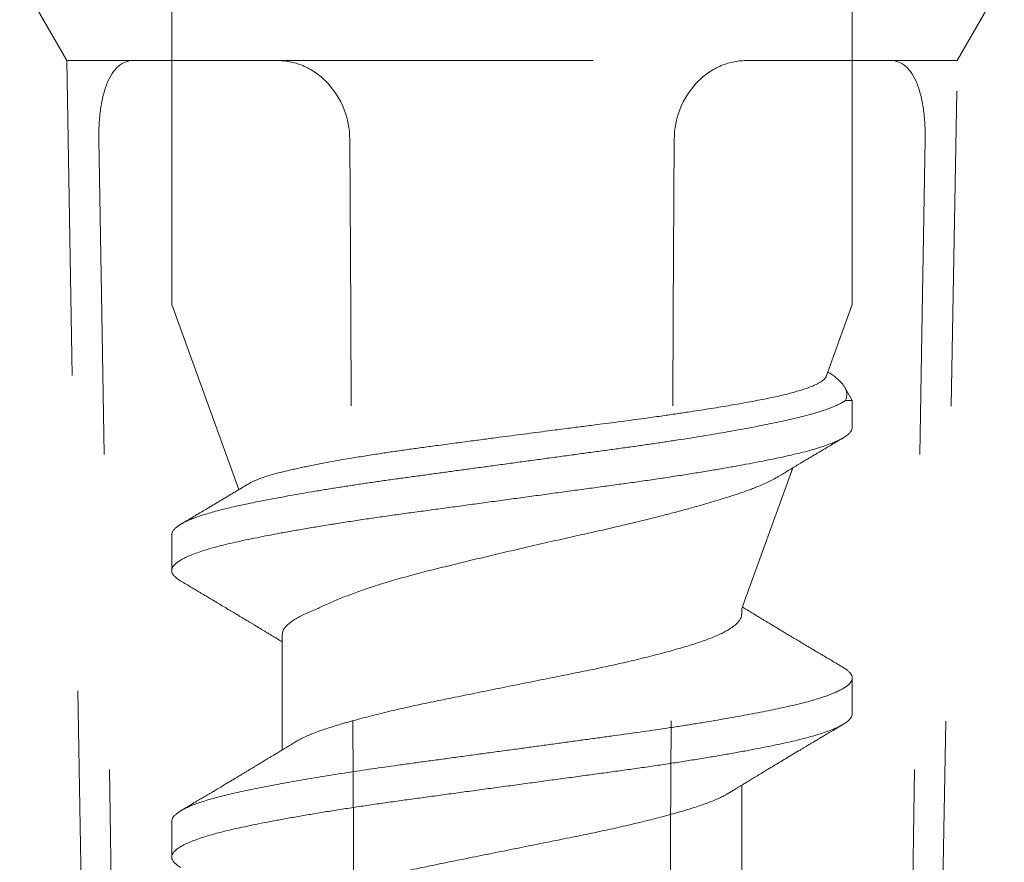
# Model space of a CAD drawing. Units: inches. Extents: x -240 to 1167, y -110 to 173.
# Drawn here: x 789 to 789, y 0 to 0 of the extents above; entities that cross this region are included whole.
import ezdxf

# ---------------------------------------------------------------- set-up
doc = ezdxf.new("R2010")
doc.units = ezdxf.units.IN
doc.header["$LTSCALE"] = 0.5
doc.header["$MEASUREMENT"] = 0
doc.linetypes.add('ACANSTGL', pattern=[0.11811, 0.07874, -0.03937])
doc.layers.add('007 DAW-MATERIAL BEYOND', color=9, linetype='Continuous', lineweight=0)
doc.layers.add('008 DAW-HARDWARE', color=151, linetype='Continuous', lineweight=13)

msp = doc.modelspace()

# ---------------------------------------------------------------- linework, layer by layer
at = {"layer": '007 DAW-MATERIAL BEYOND', "linetype": 'ACANSTGL', "lineweight": 5}
for p, q in [((788.65625, -0.0426403), (788.671195, -0.0685258)), ((788.953805, -0.0685258), (788.96875, -0.0426403)), ((788.671195, -0.0685258), (788.6870712, -0.9780767)), ((788.671195, -0.0685258), (788.6922868, -0.0685258)), ((788.7382309, -0.0685258), (788.6922868, -0.0685258)), ((788.7382309, -0.0685258), (788.8867691, -0.0685258)), ((788.8867691, -0.0685258), (788.9327132, -0.0685258)), ((788.953805, -0.0685258), (788.9327132, -0.0685258)), ((788.9379288, -0.9780767), (788.953805, -0.0685258))]:
    msp.add_line(p, q, dxfattribs=at)
for points in [[(788.681379, -0.0935258), (788.6813241, -0.0901996), (788.6815078, -0.0869337), (788.6823706, -0.0808451), (788.6830532, -0.0780575), (788.6858459, -0.0711406), (788.6887909, -0.0685258), (788.6922868, -0.0685258)], [(788.7382307, -0.0685578), (788.7410606, -0.0685578), (788.7438715, -0.0691543), (788.7493504, -0.0716213), (788.75188, -0.0734455), (788.7583553, -0.0803894), (788.7609711, -0.0869008), (788.7610095, -0.0935578)], [(788.8867689, -0.0685578), (788.883939, -0.0685578), (788.8811281, -0.0691543), (788.8756493, -0.0716213), (788.8731196, -0.0734455), (788.8666444, -0.0803894), (788.8640285, -0.0869008), (788.8639901, -0.0935578)], [(788.943621, -0.0935258), (788.9436759, -0.0901996), (788.9434922, -0.0869337), (788.9426294, -0.0808451), (788.9419468, -0.0780575), (788.9391541, -0.0711406), (788.9362091, -0.0685258), (788.9327132, -0.0685258)]]:
    msp.add_open_spline(points, degree=3, knots=[0, 0, 0, 0, 0.25, 0.25, 0.5, 0.5, 1, 1, 1, 1], dxfattribs=at)
for points in [[(788.681379, -0.0935258), (788.6862405, -0.3883777), (788.6913231, -0.6832292), (788.6967069, -0.9780767)], [(788.7642888, -0.9780767), (788.7638299, -0.6832292), (788.7627101, -0.3883777), (788.7610097, -0.0935258)], [(788.8607112, -0.9780767), (788.8611701, -0.6832292), (788.8622899, -0.3883777), (788.8639903, -0.0935258)], [(788.943621, -0.0935258), (788.9387595, -0.3883777), (788.9336769, -0.6832292), (788.9282931, -0.9780767)]]:
    msp.add_open_spline(points, degree=3, dxfattribs=at)
at = {"layer": '008 DAW-HARDWARE'}
for p, q in [((788.7045, 0.108), (788.7045, -0.146)), ((788.9205, -0.146), (788.9205, 0.108)), ((788.7045, -0.146), (788.7258522, -0.2046648)), ((788.9122101, -0.1687763), (788.9205, -0.146)), ((788.9205, -0.1763975), (788.9180325, -0.1721237)), ((788.9183866, -0.1763975), (788.9205, -0.1763975)), ((788.9205, -0.1849182), (788.9205, -0.1763975)), ((788.8854, -0.2424365), (788.9016627, -0.1977551)), ((788.7045, -0.2190088), (788.7045, -0.2303724)), ((788.8854, -0.2441985), (788.8854, -0.2424365)), ((788.7396, -0.2506381), (788.7396, -0.2872727)), ((788.9205, -0.2758272), (788.9205, -0.2644636)), ((788.8854, -0.3351076), (788.8854, -0.2984728)), ((788.7045, -0.3099185), (788.7045, -0.3212821))]:
    msp.add_line(p, q, dxfattribs=at)
for points, knots in [([(788.9127315, -0.1673439), (788.9130494, -0.1675432), (788.91385, -0.1680451), (788.9149404, -0.1688419), (788.9160233, -0.1697343), (788.9169292, -0.1706227), (788.9176596, -0.1715065), (788.9182036, -0.1723798), (788.9185684, -0.1732602), (788.9187304, -0.1740384), (788.9187589, -0.1747091), (788.9187096, -0.1752708), (788.9185936, -0.1758338), (788.9184556, -0.1762095), (788.9183866, -0.1763975)], [0, 0, 0, 0, 0.06330016, 0.15943396, 0.25607098, 0.35287754, 0.45159209, 0.5504873, 0.64989134, 0.74945494, 0.81201173, 0.87460817, 0.93726424, 1, 1, 1, 1]), ([(788.728742, -0.2029402), (788.7288067, -0.2028977), (788.7290652, -0.2027277), (788.7296395, -0.2024306), (788.7304193, -0.2020499), (788.7312912, -0.2016708), (788.7324548, -0.2012084), (788.7339923, -0.2006633), (788.7360021, -0.2000368), (788.7382465, -0.1994138), (788.740396, -0.1988809), (788.7423444, -0.19843), (788.7439997, -0.1980596), (788.7457078, -0.1976909), (788.7478609, -0.1972409), (788.7505389, -0.1967043), (788.7538235, -0.1960781), (788.7572962, -0.1954468), (788.7604661, -0.1948963), (788.7632465, -0.1944303), (788.7655747, -0.19405), (788.7679468, -0.1936723), (788.7709049, -0.1932129), (788.7745015, -0.1926723), (788.7787981, -0.1920516), (788.7832303, -0.1914374), (788.7871818, -0.1909082), (788.7905826, -0.1904516), (788.7933755, -0.1900782), (788.7961667, -0.1897061), (788.7995815, -0.1892522), (788.8036642, -0.1887116), (788.80812, -0.1881246), (788.8122991, -0.1875764), (788.8161968, -0.1870672), (788.8201107, -0.186558), (788.8236912, -0.1860939), (788.8269254, -0.1856761), (788.8304644, -0.1852203), (788.8346382, -0.184685), (788.8391156, -0.1841127), (788.8432491, -0.1835885), (788.8470491, -0.1830949), (788.8508089, -0.182595), (788.8541878, -0.1821351), (788.8571897, -0.181718), (788.8604235, -0.1812608), (788.8641782, -0.1807172), (788.8681255, -0.1801279), (788.871701, -0.1795786), (788.8749307, -0.1790691), (788.8780678, -0.1785604), (788.8810859, -0.1780565), (788.8839749, -0.1775594), (788.8867377, -0.1770688), (788.8893868, -0.1765817), (788.8919244, -0.1760998), (788.8943416, -0.1756102), (788.8966365, -0.1751125), (788.8987952, -0.1746093), (788.9007975, -0.1741053), (788.9026386, -0.1736023), (788.9043219, -0.1731002), (788.9058564, -0.1725962), (788.9072423, -0.1720894), (788.9084714, -0.1715816), (788.909541, -0.1710727), (788.9104422, -0.1705653), (788.9111679, -0.1700642), (788.9117099, -0.1695716), (788.9120593, -0.1691412), (788.9121549, -0.1688762), (788.9121931, -0.1687702)], [0, 0, 0, 0, 0.00343907, 0.0137296, 0.02403016, 0.03427577, 0.04453127, 0.06174587, 0.0790076, 0.09652091, 0.11408398, 0.12469969, 0.13532579, 0.145623, 0.15592968, 0.17322417, 0.19056363, 0.20814339, 0.22577038, 0.23642154, 0.24708318, 0.25763937, 0.26820576, 0.28594188, 0.30372661, 0.32176927, 0.33986248, 0.35079735, 0.36174294, 0.37238655, 0.38304003, 0.40091745, 0.41884173, 0.43336864, 0.44792064, 0.46258625, 0.47727769, 0.48814402, 0.49902086, 0.51727756, 0.53558435, 0.55042688, 0.56529524, 0.58028114, 0.59529312, 0.60628407, 0.61728528, 0.63574723, 0.65425798, 0.6692618, 0.68429178, 0.69944009, 0.71461534, 0.72952244, 0.74445524, 0.75950615, 0.77458348, 0.789846, 0.80513463, 0.82054317, 0.83597854, 0.85110317, 0.86625316, 0.8815214, 0.89681573, 0.91229796, 0.92780741, 0.94343998, 0.95910058, 0.97442019, 0.98976623, 1, 1, 1, 1]), ([(788.7045058, -0.2190089), (788.7045218, -0.2188123), (788.7045549, -0.2184059), (788.7048745, -0.2177785), (788.7054019, -0.2171296), (788.7061552, -0.2164724), (788.707112, -0.2158202), (788.7082602, -0.2151749), (788.7095849, -0.2145387), (788.7111024, -0.2139022), (788.7128082, -0.2132674), (788.7146969, -0.2126359), (788.7167228, -0.2120213), (788.7188673, -0.2114249), (788.7211126, -0.210848), (788.7234943, -0.210279), (788.7260135, -0.2097202), (788.7287774, -0.209132), (788.7318117, -0.2085122), (788.735133, -0.2078608), (788.7386255, -0.2072018), (788.74228, -0.2065371), (788.7460863, -0.2058689), (788.7500331, -0.2051991), (788.7541084, -0.2045298), (788.7582299, -0.2038742), (788.7623782, -0.203234), (788.7665351, -0.2026107), (788.7707595, -0.2019951), (788.7750388, -0.2013881), (788.7793719, -0.2007927), (788.7836811, -0.2002072), (788.78797, -0.1996227), (788.7922342, -0.199042), (788.7965478, -0.1984545), (788.8009008, -0.1978616), (788.8054524, -0.1972417), (788.8101936, -0.1965959), (788.8151118, -0.1959261), (788.8200218, -0.1952574), (788.8249086, -0.1945918), (788.8297571, -0.1939314), (788.8345528, -0.1932783), (788.8392816, -0.1926343), (788.8438571, -0.1920109), (788.8482891, -0.1914079), (788.8525883, -0.1908047), (788.8568355, -0.1901925), (788.86102, -0.1895719), (788.8651294, -0.1889448), (788.8690747, -0.1883249), (788.8728509, -0.187714), (788.8764548, -0.1871139), (788.8799518, -0.186514), (788.8833335, -0.1859158), (788.8867174, -0.1852978), (788.8900784, -0.1846622), (788.8933888, -0.1840114), (788.8965197, -0.1833698), (788.8994696, -0.1827399), (788.9022449, -0.1821143), (788.9048489, -0.1814756), (788.9072795, -0.1808277), (788.909484, -0.1801837), (788.9114662, -0.1795464), (788.9132315, -0.1789177), (788.9148145, -0.1782866), (788.9162057, -0.1776552), (788.917419, -0.1770247), (788.9180642, -0.1766065), (788.9183866, -0.1763975)], [0, 0, 0, 0, 0.01426328, 0.02949195, 0.04480168, 0.06017696, 0.07560183, 0.09029137, 0.10499685, 0.11970401, 0.13439859, 0.1490664, 0.16369343, 0.177435, 0.19111675, 0.20472771, 0.21826835, 0.23185679, 0.247109, 0.26243811, 0.27782846, 0.29326401, 0.3087284, 0.3242051, 0.33967749, 0.35512899, 0.36977834, 0.38438005, 0.39892047, 0.41338633, 0.42776512, 0.44215447, 0.45580062, 0.46951235, 0.48327853, 0.49708774, 0.51092832, 0.5263977, 0.54187488, 0.55734323, 0.57278619, 0.58818736, 0.60353062, 0.61880024, 0.63398093, 0.64834188, 0.66277537, 0.67728846, 0.69186802, 0.70650055, 0.72117224, 0.7350289, 0.74889599, 0.76276154, 0.77661361, 0.79044032, 0.80582734, 0.82115212, 0.83639905, 0.851553, 0.86667829, 0.88189851, 0.89720125, 0.91257101, 0.92710913, 0.94167908, 0.95626705, 0.97085913, 0.98544141, 1, 1, 1, 1]), ([(788.7073839, -0.2336955), (788.7070314, -0.2334789), (788.7062701, -0.233011), (788.705443, -0.2322985), (788.7048328, -0.2315612), (788.7045131, -0.2308357), (788.7044705, -0.2301263), (788.7047069, -0.2294056), (788.7052251, -0.2286717), (788.7060282, -0.2279268), (788.7071168, -0.2271734), (788.7084891, -0.2264148), (788.710141, -0.2256537), (788.7120662, -0.2248934), (788.7142562, -0.2241368), (788.7167005, -0.2233868), (788.7193866, -0.2226468), (788.7223004, -0.2219181), (788.7254369, -0.221206), (788.7287988, -0.2204898), (788.7323928, -0.2197586), (788.7362162, -0.2190161), (788.740257, -0.2182645), (788.7445012, -0.2175069), (788.748933, -0.2167461), (788.7535349, -0.2159853), (788.7582882, -0.2152275), (788.7631731, -0.2144757), (788.7681687, -0.213733), (788.7732539, -0.2130015), (788.7784179, -0.2122848), (788.7836673, -0.2115731), (788.7890088, -0.2108447), (788.7944419, -0.210105), (788.7999461, -0.2093553), (788.8055004, -0.2085988), (788.8110826, -0.2078385), (788.8166705, -0.2070774), (788.8222417, -0.2063186), (788.8277741, -0.2055652), (788.8332458, -0.2048199), (788.8386362, -0.2040858), (788.8439309, -0.2033646), (788.8491378, -0.2026554), (788.854262, -0.2019303), (788.8593058, -0.2011932), (788.8642494, -0.2004456), (788.869072, -0.1996905), (788.8737531, -0.1989309), (788.8782734, -0.1981697), (788.8826148, -0.1974101), (788.8867607, -0.1966551), (788.890696, -0.1959075), (788.8944078, -0.1951706), (788.8978862, -0.1944457), (788.9011367, -0.1937365), (788.9041631, -0.1930152), (788.9069665, -0.1922809), (788.9095351, -0.1915355), (788.9118555, -0.1907819), (788.9139162, -0.1900231), (788.9157077, -0.189262), (788.9172225, -0.1885018), (788.918455, -0.1877454), (788.9194046, -0.1869957), (788.9200611, -0.1862561), (788.9204428, -0.1855626), (788.9204703, -0.1851212), (788.920483, -0.1849184)], [0, 0, 0, 0, 0.01315935, 0.02841615, 0.04360034, 0.05869206, 0.07368718, 0.08874704, 0.10390527, 0.11914219, 0.13443749, 0.14977034, 0.16511961, 0.18046403, 0.19578236, 0.21105359, 0.22625711, 0.24137288, 0.256383, 0.27141632, 0.28655263, 0.30177244, 0.31705556, 0.33238129, 0.34772855, 0.36307609, 0.37840263, 0.39368711, 0.40890879, 0.42404748, 0.43908368, 0.45409157, 0.46920483, 0.48440636, 0.49967611, 0.5149935, 0.53033751, 0.54568693, 0.56102046, 0.57631698, 0.59155565, 0.60671614, 0.62177875, 0.63677306, 0.65186216, 0.66704424, 0.68229943, 0.69760725, 0.71294679, 0.72829685, 0.74363615, 0.7589435, 0.77419798, 0.78937912, 0.80446706, 0.81946106, 0.83452488, 0.84968636, 0.86492579, 0.88022284, 0.89555667, 0.91090615, 0.92624998, 0.94156695, 0.95683605, 0.97203669, 0.98714885, 1, 1, 1, 1]), ([(788.8972142, -0.2004235), (788.8974735, -0.2002677), (788.8981995, -0.1998314), (788.8994439, -0.1990846), (788.9009666, -0.1981717), (788.9025465, -0.1972257), (788.903865, -0.1964371), (788.9048931, -0.1958228), (788.9056148, -0.1953917), (788.9062656, -0.1950032), (788.9068234, -0.1946703), (788.9072863, -0.1943941), (788.9076667, -0.1941673), (788.9080431, -0.1939428), (788.9085187, -0.1936593), (788.9091844, -0.1932626), (788.910065, -0.192738), (788.911161, -0.1920855), (788.9124727, -0.1913052), (788.9140005, -0.1903971), (788.9157448, -0.189361), (788.9169802, -0.1886281), (788.917634, -0.1882402)], [0, 0, 0, 0, 0.03816994, 0.10686755, 0.18310285, 0.26218413, 0.33920343, 0.37693774, 0.41328792, 0.44525137, 0.47256926, 0.49523809, 0.51325503, 0.52844541, 0.55052606, 0.58311817, 0.62622922, 0.67986898, 0.74404971, 0.81878626, 0.9040962, 1, 1, 1, 1]), ([(788.7287369, -0.2029318), (788.7285494, -0.2030447), (788.7277341, -0.2035353), (788.7265223, -0.2042629), (788.7251054, -0.2051129), (788.7239445, -0.2058087), (788.7228544, -0.2064615), (788.7217732, -0.2071085), (788.7206768, -0.207764), (788.7195414, -0.2084423), (788.7184608, -0.2090874), (788.7174168, -0.2097103), (788.7163881, -0.2103236), (788.7154044, -0.2109097), (788.714676, -0.2113434), (788.71418, -0.2116387), (788.7138174, -0.2118545), (788.7133659, -0.2121231), (788.712812, -0.2124526), (788.712087, -0.2128838), (788.7111715, -0.213428), (788.710046, -0.2140966), (788.7087597, -0.2148603), (788.7078484, -0.2154009), (788.7073659, -0.2156871)], [0, 0, 0, 0, 0.02638383, 0.1147216, 0.17037226, 0.225557, 0.27787202, 0.32352506, 0.37742677, 0.43186131, 0.48295192, 0.52912014, 0.57839492, 0.62731259, 0.66714823, 0.68057946, 0.69690199, 0.71800969, 0.74390481, 0.77459009, 0.81968781, 0.87228263, 0.93238332, 1, 1, 1, 1]), ([(788.8972089, -0.2004147), (788.8968852, -0.2006093), (788.8960745, -0.2010966), (788.894595, -0.2018657), (788.8928101, -0.2027198), (788.8911176, -0.2034594), (788.8895561, -0.2040985), (788.8877919, -0.2047855), (788.8855055, -0.2056187), (788.882744, -0.2065452), (788.8799488, -0.2074216), (788.8772001, -0.2082571), (788.8743668, -0.2090897), (788.8718029, -0.2098213), (788.8695054, -0.2104618), (788.8675376, -0.2110009), (788.8655533, -0.2115354), (788.8635546, -0.2120653), (788.8615166, -0.2125973), (788.8594325, -0.2131331), (788.8573055, -0.2136718), (788.8551345, -0.2142135), (788.8529297, -0.2147556), (788.8506517, -0.2153077), (788.8483021, -0.2158689), (788.8455748, -0.2165105), (788.8424982, -0.2172218), (788.8390543, -0.2180006), (788.8355593, -0.2187783), (788.8320142, -0.2195702), (788.8284362, -0.2203779), (788.8248209, -0.2211991), (788.8211826, -0.2220319), (788.8176036, -0.2228572), (788.8141, -0.2236712), (788.8106705, -0.2244738), (788.8072464, -0.2252811), (788.8038276, -0.2260932), (788.8004299, -0.2269064), (788.7970503, -0.2277215), (788.7937016, -0.2285352), (788.7904329, -0.2293365), (788.7872542, -0.2301186), (788.7841705, -0.2309063), (788.7811472, -0.231708), (788.7781848, -0.2325243), (788.7752988, -0.2333514), (788.7724871, -0.2341906), (788.7697621, -0.2350387), (788.7671786, -0.2358786), (788.7647421, -0.2367063), (788.7624458, -0.2375221), (788.7602488, -0.23834), (788.7581525, -0.2391602), (788.7561671, -0.2399785), (788.7542957, -0.240797), (788.7525321, -0.2416067), (788.7514726, -0.2421597), (788.7509423, -0.2424365)], [0, 0, 0, 0, 0.01490445, 0.03732586, 0.05861797, 0.0799518, 0.09367855, 0.10741646, 0.13254781, 0.15774805, 0.17940943, 0.2011189, 0.22173315, 0.24238915, 0.25581345, 0.26924922, 0.28216438, 0.29507956, 0.3080356, 0.32099164, 0.3341039, 0.34721616, 0.36037113, 0.37352611, 0.38740608, 0.40129867, 0.42046475, 0.4396642, 0.45902298, 0.47838146, 0.4978926, 0.51740376, 0.53709003, 0.55681609, 0.57532448, 0.5938658, 0.61255849, 0.63125118, 0.65008069, 0.6689102, 0.68789738, 0.70692016, 0.72521861, 0.7435513, 0.76204524, 0.7805392, 0.79918075, 0.81782231, 0.83663298, 0.85548179, 0.87329514, 0.8911408, 0.90913543, 0.92713005, 0.94525941, 0.96338876, 0.98167553, 1, 1, 1, 1]), ([(788.707366, -0.2336948), (788.7079383, -0.2340343), (788.7090182, -0.2346749), (788.7105409, -0.2355792), (788.71187, -0.236369), (788.713001, -0.2370415), (788.7139365, -0.2375982), (788.7146788, -0.2380401), (788.7152447, -0.2383771), (788.7157079, -0.2386529), (788.7162099, -0.2389521), (788.7168425, -0.2393291), (788.7176337, -0.2398009), (788.718756, -0.2404705), (788.7201347, -0.2412938), (788.7216946, -0.2422263), (788.7229599, -0.2429834), (788.7239358, -0.2435679), (788.7246287, -0.2439832), (788.7252861, -0.2443773), (788.7259981, -0.2448044), (788.7268432, -0.2453117), (788.7277857, -0.2458778), (788.72873, -0.2464455), (788.729592, -0.2469642), (788.7304447, -0.2474776), (788.7313496, -0.2480229), (788.7323025, -0.2485976), (788.7332057, -0.2491429), (788.734044, -0.2496494), (788.7348815, -0.2501558), (788.735733, -0.2506712), (788.7366257, -0.2512121), (788.7375516, -0.2517736), (788.7385133, -0.2523575), (788.7392018, -0.2527759), (788.7395575, -0.2529924), (788.7396, -0.2530182)], [0, 0, 0, 0, 0.05310613, 0.10021911, 0.14134865, 0.1765031, 0.20525502, 0.22824039, 0.24546368, 0.25783111, 0.27126714, 0.29210446, 0.31661595, 0.34479323, 0.39640739, 0.44478684, 0.48986249, 0.51411069, 0.53559338, 0.55435089, 0.57529714, 0.60186221, 0.63302897, 0.66305886, 0.68981557, 0.71334544, 0.74251337, 0.77415637, 0.80217282, 0.8267237, 0.85233948, 0.88029884, 0.90619558, 0.93567385, 0.9667449, 0.99603026, 1, 1, 1, 1]), ([(788.7396207, -0.2506381), (788.7396149, -0.2505611), (788.7395912, -0.2502449), (788.7397434, -0.249683), (788.7400818, -0.2489451), (788.7406282, -0.248196), (788.7413911, -0.2474125), (788.7423974, -0.2465973), (788.7436671, -0.2457537), (788.745161, -0.2449117), (788.7468756, -0.2440757), (788.7487824, -0.2432488), (788.7502237, -0.2427067), (788.7509423, -0.2424365)], [0, 0, 0, 0, 0.02907574, 0.11937143, 0.21028547, 0.30169438, 0.39347027, 0.49488491, 0.5964072, 0.69785729, 0.79905616, 0.89982757, 1, 1, 1, 1]), ([(788.917634, -0.2611416), (788.9170174, -0.2607758), (788.9158506, -0.2600836), (788.9141997, -0.2591032), (788.9127472, -0.2582399), (788.9114928, -0.2574938), (788.9104361, -0.2568648), (788.9095765, -0.2563529), (788.9087999, -0.2558902), (788.9080187, -0.2554245), (788.9071466, -0.2549044), (788.9062497, -0.2543692), (788.9054321, -0.253881), (788.9047313, -0.2534624), (788.9041102, -0.2530912), (788.9034548, -0.2526993), (788.9027272, -0.2522641), (788.902037, -0.251851), (788.9014498, -0.2514994), (788.9009746, -0.2512147), (788.9004908, -0.2509248), (788.8999335, -0.2505907), (788.8991524, -0.2501223), (788.8981843, -0.2495413), (788.8970661, -0.2488695), (788.8959684, -0.2482094), (788.8949172, -0.2475767), (788.8939417, -0.2469891), (788.8930498, -0.2464513), (788.8921695, -0.2459201), (788.8912322, -0.2453539), (788.890246, -0.2447578), (788.8892705, -0.2441674), (788.8883949, -0.2436368), (788.8877407, -0.24324), (788.8872774, -0.2429589), (788.8869162, -0.2427396), (788.8864461, -0.2424541), (788.8859852, -0.2421741), (788.8856764, -0.2419862), (788.8855843, -0.2419302)], [0, 0, 0, 0, 0.0575387, 0.1088934, 0.15408024, 0.19311337, 0.22600525, 0.25276722, 0.27341074, 0.29864233, 0.32585059, 0.35491729, 0.38244589, 0.40226595, 0.42042577, 0.44050432, 0.46355023, 0.48846618, 0.50505203, 0.51847259, 0.5329198, 0.55030094, 0.5706135, 0.60600287, 0.64090025, 0.67529019, 0.70879627, 0.73936454, 0.76668899, 0.79238509, 0.82186937, 0.85479393, 0.88554123, 0.91325728, 0.93707188, 0.94721017, 0.95672761, 0.97098473, 0.99134888, 1, 1, 1, 1]), ([(788.8853767, -0.2441985), (788.8853819, -0.2443059), (788.8853986, -0.2446519), (788.8852249, -0.2452453), (788.8848612, -0.245983), (788.8842961, -0.2467272), (788.8835474, -0.2474749), (788.8826166, -0.248223), (788.881503, -0.2489731), (788.8802017, -0.2497274), (788.8787142, -0.2504829), (788.8770437, -0.2512366), (788.8752087, -0.25198), (788.873219, -0.2527118), (788.8710764, -0.2534269), (788.8687799, -0.254149), (788.8663268, -0.2548849), (788.8637199, -0.2556316), (788.8609681, -0.2563866), (788.8580791, -0.2571474), (788.8550638, -0.2579109), (788.8519529, -0.2586697), (788.8487612, -0.2594205), (788.845504, -0.2601608), (788.8421752, -0.260892), (788.8387661, -0.261617), (788.8352801, -0.2623318), (788.8317117, -0.2630488), (788.8280809, -0.2637823), (788.8243884, -0.2645271), (788.8206485, -0.2652818), (788.8168757, -0.266043), (788.813088, -0.2668073), (788.8093007, -0.2675715), (788.805529, -0.2683325), (788.8017854, -0.2690879), (788.7980845, -0.2698346), (788.7944619, -0.2705657), (788.7909246, -0.2712789), (788.7874654, -0.2719788), (788.7840608, -0.2726945), (788.7806863, -0.2734266), (788.7773571, -0.2741741), (788.7740894, -0.2749339), (788.7709192, -0.2756981), (788.7678598, -0.2764635), (788.7649234, -0.2772272), (788.7621215, -0.277986), (788.7594661, -0.2787363), (788.7569657, -0.2794752), (788.7546257, -0.2802011), (788.7524397, -0.2809127), (788.7504062, -0.2816384), (788.7485371, -0.2823721), (788.7468326, -0.2831122), (788.7453164, -0.2838556), (788.7442707, -0.2844144), (788.7437889, -0.2847248), (788.7436948, -0.2847854)], [0, 0, 0, 0, 0.00817347, 0.02634759, 0.04464274, 0.06303407, 0.08116579, 0.09934055, 0.11753302, 0.1357177, 0.15423902, 0.17269909, 0.19107177, 0.20933173, 0.22746046, 0.24563922, 0.26394575, 0.28231505, 0.30076142, 0.31925867, 0.33778013, 0.35629892, 0.37445848, 0.39256436, 0.41059183, 0.42851685, 0.44667796, 0.46482, 0.48309539, 0.50148038, 0.51994954, 0.53847664, 0.55703495, 0.57555697, 0.59405625, 0.61250612, 0.63088035, 0.64915339, 0.66697785, 0.68473701, 0.7026186, 0.72061125, 0.73906085, 0.75757533, 0.77612807, 0.79469208, 0.81324029, 0.83174577, 0.85018196, 0.86848307, 0.88666451, 0.9047401, 0.92291956, 0.94121907, 0.95928464, 0.97741763, 0.99559307, 1, 1, 1, 1]), ([(788.7045241, -0.3099186), (788.7045197, -0.3098169), (788.7045067, -0.3095167), (788.7046968, -0.309011), (788.7050832, -0.3083991), (788.7056786, -0.3077788), (788.7064559, -0.3071639), (788.7074051, -0.3065563), (788.7085113, -0.3059577), (788.7097915, -0.3053577), (788.7112426, -0.3047577), (788.7129232, -0.3041362), (788.7148512, -0.303495), (788.7170433, -0.3028364), (788.7194214, -0.3021857), (788.7219756, -0.3015443), (788.7247004, -0.3009145), (788.7275989, -0.3002888), (788.730676, -0.29965), (788.7338804, -0.2990128), (788.7371949, -0.2983782), (788.7406029, -0.2977486), (788.7441523, -0.297115), (788.7478338, -0.296479), (788.7516374, -0.2958425), (788.7554781, -0.2952192), (788.7593378, -0.2946109), (788.7632001, -0.2940188), (788.7671311, -0.2934321), (788.7711206, -0.2928527), (788.7753129, -0.2922588), (788.7797178, -0.2916549), (788.7843491, -0.2910252), (788.7890557, -0.2903839), (788.7938333, -0.2897333), (788.7986678, -0.2890748), (788.8035449, -0.2884106), (788.8084497, -0.2877426), (788.8132857, -0.2870839), (788.8180378, -0.2864367), (788.8226931, -0.2858026), (788.8273199, -0.2851725), (788.8319055, -0.2845479), (788.8364377, -0.2839307), (788.8408203, -0.2833336), (788.8450523, -0.2827578), (788.8491454, -0.2821981), (788.8531903, -0.2816277), (788.8571888, -0.2810496), (788.8612839, -0.2804413), (788.8654546, -0.2798038), (788.8696765, -0.2791384), (788.8737869, -0.2784697), (788.8777726, -0.2777998), (788.8816213, -0.2771309), (788.8853213, -0.276465), (788.8888622, -0.2758041), (788.892179, -0.275161), (788.8952733, -0.2745373), (788.8981492, -0.2739332), (788.900865, -0.2733404), (788.9034247, -0.2727394), (788.9058311, -0.2721288), (788.9080343, -0.2715216), (788.9100375, -0.2709197), (788.9118454, -0.2703249), (788.9134917, -0.2697269), (788.9149717, -0.269127), (788.9163321, -0.2685037), (788.9175453, -0.2678586), (788.918583, -0.2671939), (788.9194, -0.2665347), (788.9199958, -0.2658832), (788.9203716, -0.2652409), (788.9205298, -0.2646097), (788.920473, -0.263985), (788.9202039, -0.2633578), (788.9197354, -0.2627324), (788.919066, -0.2621095), (788.9183615, -0.2615782), (788.9178035, -0.261254), (788.9176081, -0.2611404)], [0, 0, 0, 0, 0.00644922, 0.01904331, 0.03170732, 0.04442981, 0.05719902, 0.06927061, 0.08136276, 0.09346507, 0.10556712, 0.11765848, 0.13112774, 0.14455651, 0.15793081, 0.17123701, 0.1844619, 0.19766352, 0.21094818, 0.22430469, 0.23705181, 0.2498397, 0.2626562, 0.27548899, 0.28832563, 0.30115368, 0.31322979, 0.32527695, 0.33728501, 0.34924405, 0.36114437, 0.3743466, 0.38757068, 0.40087618, 0.41424991, 0.42767824, 0.44114718, 0.45464249, 0.46814975, 0.48098369, 0.49380289, 0.506595, 0.51934784, 0.53204945, 0.54468818, 0.55653705, 0.56835982, 0.58024913, 0.59219878, 0.60419914, 0.6176399, 0.63111743, 0.64461742, 0.65812542, 0.67162691, 0.68510744, 0.69855268, 0.71194854, 0.72462044, 0.73722383, 0.74975894, 0.76234144, 0.77499557, 0.78770995, 0.79974253, 0.81180818, 0.82389666, 0.83599762, 0.84810063, 0.86159786, 0.8750702, 0.8885034, 0.90188343, 0.91519664, 0.92842976, 0.9416261, 0.95490329, 0.9675887, 0.98032858, 0.99311106, 1, 1, 1, 1]), ([(788.707395, -0.324605), (788.7072727, -0.3245373), (788.7066953, -0.3242173), (788.7059442, -0.3236495), (788.7051539, -0.3229054), (788.70467, -0.3221727), (788.7044617, -0.3214539), (788.7045334, -0.3207436), (788.704884, -0.3200167), (788.7055182, -0.3192782), (788.7064379, -0.3185294), (788.7076425, -0.3177735), (788.7091295, -0.3170135), (788.7108938, -0.3162524), (788.7129282, -0.3154932), (788.7152233, -0.314739), (788.7177678, -0.3139926), (788.7205486, -0.3132572), (788.7235529, -0.3125343), (788.7267811, -0.3118253), (788.7302365, -0.3111019), (788.7339254, -0.3103661), (788.7378391, -0.3096195), (788.7419647, -0.3088651), (788.7462874, -0.3081058), (788.7507908, -0.3073447), (788.7554568, -0.3065847), (788.7602662, -0.3058291), (788.7651988, -0.3050805), (788.7702336, -0.3043424), (788.7753501, -0.3036159), (788.7805484, -0.3029059), (788.7858341, -0.3021865), (788.7912152, -0.3014535), (788.7966799, -0.3007092), (788.8022071, -0.2999564), (788.8077755, -0.299198), (788.8133627, -0.298437), (788.8189465, -0.2976765), (788.8245045, -0.2969196), (788.8300147, -0.296169), (788.8354558, -0.2954282), (788.8408071, -0.2946986), (788.8460652, -0.2939852), (788.8512374, -0.2932704), (788.8563303, -0.2925401), (788.8613358, -0.2917984), (788.8662325, -0.2910474), (788.8709998, -0.2902901), (788.8756176, -0.2895294), (788.880067, -0.2887685), (788.8843306, -0.2880104), (788.8883923, -0.2872581), (788.8922379, -0.2865146), (788.8958551, -0.2857823), (788.8992396, -0.2850642), (788.9023984, -0.2843535), (788.9053341, -0.283626), (788.9080435, -0.2828871), (788.9105123, -0.282138), (788.9127281, -0.2813819), (788.91468, -0.2806218), (788.9163593, -0.2798607), (788.9177598, -0.2791017), (788.9188758, -0.2783477), (788.9197107, -0.2776017), (788.9202443, -0.2768667), (788.9204985, -0.2762767), (788.9204735, -0.275933), (788.9204658, -0.2758271)], [0, 0, 0, 0, 0.00410689, 0.01939703, 0.03462664, 0.04977547, 0.06482391, 0.07982391, 0.09492622, 0.11011895, 0.12538216, 0.1406953, 0.15603741, 0.17138726, 0.18672358, 0.20202521, 0.21727127, 0.23244137, 0.24751573, 0.26250824, 0.27758587, 0.29275863, 0.30800673, 0.32330975, 0.33864681, 0.35399675, 0.36933827, 0.38465017, 0.3999115, 0.41510172, 0.4302009, 0.44519919, 0.46025104, 0.47540268, 0.49063448, 0.50592617, 0.52125696, 0.53660574, 0.55195123, 0.5672722, 0.5825476, 0.59775679, 0.61287968, 0.62789702, 0.642922, 0.65805137, 0.6732657, 0.68854486, 0.70386815, 0.71921454, 0.73456277, 0.74989158, 0.76517985, 0.78040685, 0.79555232, 0.8105967, 0.82559902, 0.840705, 0.85590069, 0.87116611, 0.88648069, 0.90182346, 0.91717319, 0.93250861, 0.94780856, 0.96305218, 0.9782191, 0.99328957, 1, 1, 1, 1]), ([(788.8813129, -0.3009655), (788.8816611, -0.3007526), (788.882358, -0.3003265), (788.8833546, -0.2997184), (788.8842666, -0.2991625), (788.8850751, -0.2986704), (788.8859401, -0.2981442), (788.8869588, -0.2975253), (788.8882096, -0.2967664), (788.8896312, -0.2959052), (788.8911526, -0.294985), (788.8926724, -0.2940672), (788.8942898, -0.2930919), (788.8960117, -0.2920552), (788.8978973, -0.2909218), (788.8998346, -0.2897592), (788.9018484, -0.2885525), (788.9035123, -0.2875571), (788.9047876, -0.2867949), (788.9056436, -0.2862836), (788.906445, -0.2858051), (788.9071432, -0.2853886), (788.9076993, -0.2850569), (788.9081632, -0.2847803), (788.9086567, -0.2844861), (788.9092993, -0.2841032), (788.910158, -0.2835917), (788.9112331, -0.2829517), (788.9125251, -0.2821831), (788.9140344, -0.281286), (788.9157614, -0.2802602), (788.9169856, -0.279534), (788.917634, -0.2791493)], [0, 0, 0, 0, 0.02890543, 0.05785824, 0.0826797, 0.10454655, 0.12488497, 0.15437503, 0.18896749, 0.22848934, 0.27206958, 0.31486955, 0.3542009, 0.40580778, 0.45718443, 0.50996144, 0.56577883, 0.62340495, 0.64724085, 0.6709652, 0.69399383, 0.71332243, 0.72852194, 0.73983337, 0.75155505, 0.76920778, 0.79279566, 0.82232407, 0.85779974, 0.89923087, 0.94662718, 1, 1, 1, 1]), ([(788.7436795, -0.2847846), (788.7433479, -0.2849874), (788.7427385, -0.2853599), (788.7419047, -0.2858688), (788.7412325, -0.2862787), (788.7407209, -0.2865904), (788.7403293, -0.2868289), (788.7399332, -0.28707), (788.7394666, -0.2873539), (788.7388965, -0.2877005), (788.7382864, -0.2880711), (788.7376217, -0.2884747), (788.7368941, -0.2889161), (788.7360914, -0.2894026), (788.7352803, -0.2898937), (788.7345374, -0.2903431), (788.7338873, -0.2907362), (788.733295, -0.291094), (788.7327034, -0.2914513), (788.7320827, -0.2918259), (788.7313748, -0.2922528), (788.7305332, -0.29276), (788.7295832, -0.2933321), (788.7286236, -0.2939094), (788.7277567, -0.2944305), (788.7270302, -0.2948669), (788.7264079, -0.2952405), (788.7257239, -0.295651), (788.7248869, -0.296153), (788.7238552, -0.2967713), (788.7227152, -0.2974539), (788.7215041, -0.2981785), (788.7203927, -0.2988429), (788.7194593, -0.2994004), (788.7187364, -0.299832), (788.7180627, -0.300234), (788.7173665, -0.3006493), (788.7164012, -0.3012249), (788.7151794, -0.3019529), (788.7137225, -0.3028202), (788.7124252, -0.3035919), (788.7112388, -0.3042971), (788.7101081, -0.3049688), (788.7087973, -0.3057471), (788.7078631, -0.3063013), (788.7073659, -0.3065962)], [0, 0, 0, 0, 0.02753796, 0.05060797, 0.06920097, 0.08330964, 0.09303896, 0.10167853, 0.11615382, 0.13172871, 0.14893852, 0.16671518, 0.18680916, 0.20922373, 0.23319514, 0.25396546, 0.27070973, 0.28699555, 0.30297524, 0.31965905, 0.33834362, 0.36151882, 0.38925245, 0.41688596, 0.44081972, 0.46087751, 0.47690043, 0.49222036, 0.51736975, 0.54602871, 0.5774024, 0.61147067, 0.64596727, 0.66908867, 0.68846287, 0.70558646, 0.72464074, 0.74587441, 0.7851672, 0.82535818, 0.86594034, 0.89205243, 0.92308748, 0.95906793, 1, 1, 1, 1]), ([(788.7396171, -0.3415463), (788.7396208, -0.3413656), (788.7396293, -0.3409457), (788.7398664, -0.3402738), (788.7402935, -0.3395326), (788.7409171, -0.3387856), (788.741725, -0.3380361), (788.7427135, -0.337287), (788.7438839, -0.3365368), (788.7452406, -0.3357834), (788.7467818, -0.3350298), (788.7485039, -0.3342789), (788.7503876, -0.333539), (788.7524241, -0.3328116), (788.754614, -0.3320984), (788.7569584, -0.331371), (788.7594604, -0.3306316), (788.7621135, -0.3298818), (788.7649088, -0.3291247), (788.7678379, -0.3283628), (788.7708897, -0.327599), (788.7740332, -0.3268409), (788.7772531, -0.3260917), (788.7805342, -0.3253539), (788.7838826, -0.3246262), (788.7873076, -0.3239049), (788.7908116, -0.3231951), (788.7943982, -0.3224722), (788.7980495, -0.3217353), (788.8017581, -0.320987), (788.8055097, -0.32023), (788.8092895, -0.3194673), (788.8130796, -0.3187026), (788.8168645, -0.3179389), (788.8206291, -0.3171793), (788.8243612, -0.3164262), (788.8280461, -0.3156829), (788.8316483, -0.3149553), (788.8351675, -0.3142479), (788.8386089, -0.3135434), (788.8419979, -0.3128238), (788.8453529, -0.3120882), (788.8486579, -0.3113382), (788.8518971, -0.3105767), (788.8550346, -0.3098118), (788.8580574, -0.3090466), (788.8609536, -0.3082841), (788.863712, -0.3075274), (788.8663211, -0.3067802), (788.8687728, -0.3060448), (788.8710648, -0.3053242), (788.8732037, -0.3046108), (788.8751901, -0.3038806), (788.8770127, -0.3031434), (788.8786601, -0.3024005), (788.8801095, -0.3016742), (788.880921, -0.3011937), (788.8813112, -0.3009627)], [0, 0, 0, 0, 0.0137652, 0.03198037, 0.05030902, 0.068726, 0.08687508, 0.10505928, 0.12325318, 0.1414313, 0.15993774, 0.17837481, 0.1967166, 0.21493806, 0.23305436, 0.25127614, 0.26961821, 0.28801518, 0.30648122, 0.32498994, 0.3435146, 0.36202829, 0.38017482, 0.39825984, 0.41625881, 0.43414795, 0.45227408, 0.47046032, 0.48877323, 0.50718802, 0.52567898, 0.54421971, 0.56278335, 0.58130237, 0.59979039, 0.61822086, 0.63656771, 0.65480566, 0.67258867, 0.69038193, 0.708302, 0.72632579, 0.74479931, 0.76332957, 0.78188982, 0.80045301, 0.81899208, 0.83748019, 0.85589096, 0.87415892, 0.89229972, 0.91038944, 0.92860965, 0.94694234, 0.96503286, 0.98318302, 1, 1, 1, 1])]:
    msp.add_open_spline(points, degree=3, knots=knots, dxfattribs=at)

doc.saveas('drawing.dxf')
